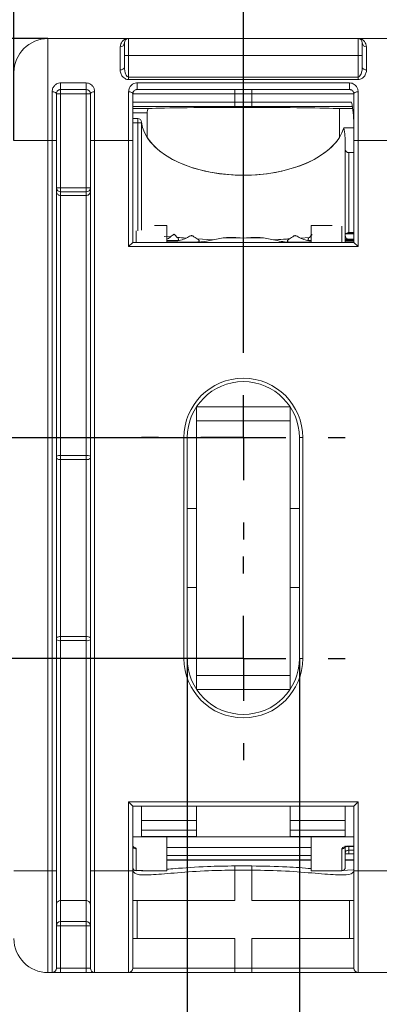
# Paper-space layout '995-600 066 ' of a CAD drawing. Units: millimetres. Extents: x 20 to 410, y 5 to 287.
# Drawn here: x 82 to 92, y 48 to 77 of the extents above; entities that cross this region are included whole.
import ezdxf

# ---------------------------------------------------------------- set-up
doc = ezdxf.new("R2010")
doc.units = ezdxf.units.MM
doc.layers.add('FORMAT', color=7, linetype='Continuous')
doc.styles.add('SLDTEXTSTYLE1', font='TXT', dxfattribs={"width": 0.75})
doc.dimstyles.new('SLDDIMSTYLE5', dxfattribs={"dimtxt": 3.5, "dimasz": 3.302, "dimexe": 0, "dimexo": 0.0625, "dimgap": 0.875, "dimtad": 1, "dimlfac": 2, "dimrnd": 1e-09, "dimzin": 4, "dimdsep": 46, "dimtxsty": 'SLDTEXTSTYLE1', "dimsah": 1, "dimcen": 0.09, "dimadec": 0, "dimazin": 1, "dimtfac": 1, "dimtmove": 0, "dimatfit": 0, "dimfxl": 1, "dimfrac": 2, "dimtolj": 1, "dimtzin": 12, "dimarcsym": 0})
doc.dimstyles.new('SLDDIMSTYLE8', dxfattribs={"dimtxt": 3.5, "dimasz": 3.302, "dimexe": 0, "dimexo": 0.0625, "dimgap": 0.875, "dimtad": 1, "dimlfac": 2, "dimrnd": 1e-09, "dimzin": 12, "dimdsep": 46, "dimtxsty": 'SLDTEXTSTYLE1', "dimsah": 1, "dimcen": 0.09, "dimadec": 0, "dimazin": 3, "dimtfac": 1, "dimtmove": 0, "dimatfit": 0, "dimfxl": 1, "dimfrac": 2, "dimtolj": 1, "dimtzin": 12, "dimarcsym": 0})

# ---------------------------------------------------------------- blocks, each defined once
blk = doc.blocks.new('_D_33')
at = {"layer": 'FORMAT'}
for p, q in [((86.744, 57.942), (86.744, 31.692)), ((90.044, 57.942), (90.044, 31.692)), ((67.868, 43.485), (67.157, 43.485)), ((67.157, 43.485), (67.157, 37.929)), ((81.283, 43.485), (81.994, 43.485)), ((81.994, 43.485), (81.994, 37.929)), ((67.157, 37.929), (67.868, 37.929)), ((81.994, 37.929), (81.283, 37.929)), ((86.744, 32.692), (65.331, 32.692)), ((86.744, 32.692), (90.044, 32.692)), ((90.044, 32.692), (96.394, 32.692))]:
    blk.add_line(p, q, dxfattribs=at)
for points in [[(86.744, 32.692), (83.442, 33.2), (83.442, 32.184)], [(90.044, 32.692), (93.346, 32.184), (93.346, 33.2)]]:
    blk.add_solid(points, dxfattribs=at)
at = {"layer": 'FORMAT', "char_height": 3.5, "attachment_point": 1, "style": 'SLDTEXTSTYLE1'}
for s, insert in [('0.260', (68.756, 42.441)), ('6.60', (70.05, 37.204))]:
    blk.add_mtext(s, dxfattribs=dict(at, insert=insert))
blk = doc.blocks.new('_D_34')
at = {"layer": 'FORMAT'}
for p, q in [((58.775, 64.442), (58.775, 70.792)), ((88.394, 64.442), (57.775, 64.442)), ((58.775, 57.942), (58.775, 64.442)), ((88.394, 57.942), (57.775, 57.942)), ((58.775, 57.942), (58.775, 39.297)), ((47.982, 55.249), (47.982, 55.96)), ((47.982, 55.96), (53.539, 55.96)), ((53.539, 55.96), (53.539, 55.249)), ((47.982, 41.834), (47.982, 41.123)), ((53.539, 41.123), (53.539, 41.834)), ((47.982, 41.123), (53.539, 41.123))]:
    blk.add_line(p, q, dxfattribs=at)
for points in [[(58.775, 64.442), (59.283, 67.744), (58.267, 67.744)], [(58.775, 57.942), (58.267, 54.64), (59.283, 54.64)]]:
    blk.add_solid(points, dxfattribs=at)
at = {"layer": 'FORMAT', "char_height": 3.5, "attachment_point": 1, "rotation": 90, "style": 'SLDTEXTSTYLE1'}
for s, insert in [('0.512', (49.027, 42.723)), ('13', (54.264, 45.956))]:
    blk.add_mtext(s, dxfattribs=dict(at, insert=insert))
blk = doc.blocks.new('_D_35')
at = {"layer": 'FORMAT'}
for p, q in [((96.687, 103.445), (95.976, 103.445)), ((95.976, 103.445), (95.976, 97.889)), ((110.101, 103.445), (110.812, 103.445)), ((110.812, 103.445), (110.812, 97.889)), ((95.976, 97.889), (96.687, 97.889)), ((110.812, 97.889), (110.101, 97.889)), ((88.394, 67.442), (88.394, 93.652)), ((118.394, 67.442), (118.394, 93.652)), ((88.394, 92.652), (82.044, 92.652)), ((88.394, 92.652), (118.394, 92.652)), ((118.394, 92.652), (124.744, 92.652))]:
    blk.add_line(p, q, dxfattribs=at)
for points in [[(88.394, 92.652), (85.092, 93.16), (85.092, 92.144)], [(118.394, 92.652), (121.696, 92.144), (121.696, 93.16)]]:
    blk.add_solid(points, dxfattribs=at)
at = {"layer": 'FORMAT', "char_height": 3.5, "attachment_point": 1, "style": 'SLDTEXTSTYLE1'}
for s, insert in [('2.362', (97.575, 102.401)), ('60', (100.808, 97.164))]:
    blk.add_mtext(s, dxfattribs=dict(at, insert=insert))
blk = doc.blocks.new('_D_36')
at = {"layer": 'FORMAT'}
for p, q in [((63.82, 96.272), (63.109, 96.272)), ((63.109, 96.272), (63.109, 90.716)), ((77.235, 96.272), (77.946, 96.272)), ((77.946, 96.272), (77.946, 90.716)), ((63.109, 90.716), (63.82, 90.716)), ((77.946, 90.716), (77.235, 90.716)), ((81.644, 73.192), (81.644, 86.48)), ((88.394, 67.442), (88.394, 86.48)), ((81.644, 85.48), (61.283, 85.48)), ((81.644, 85.48), (88.394, 85.48)), ((88.394, 85.48), (94.744, 85.48))]:
    blk.add_line(p, q, dxfattribs=at)
for points in [[(81.644, 85.48), (78.342, 85.988), (78.342, 84.972)], [(88.394, 85.48), (91.696, 84.972), (91.696, 85.988)]]:
    blk.add_solid(points, dxfattribs=at)
at = {"layer": 'FORMAT', "char_height": 3.5, "attachment_point": 1, "style": 'SLDTEXTSTYLE1'}
for s, insert in [('0.531', (64.709, 95.228)), ('13.50', (64.709, 89.991))]:
    blk.add_mtext(s, dxfattribs=dict(at, insert=insert))
blk = doc.blocks.new('_D_38')
at = {"layer": 'FORMAT'}
for p, q in [((54.96, 76.192), (54.96, 99.445)), ((44.168, 96.907), (44.168, 97.618)), ((44.168, 97.618), (49.724, 97.618)), ((49.724, 97.618), (49.724, 96.907)), ((44.168, 83.493), (44.168, 82.782)), ((49.724, 82.782), (49.724, 83.493)), ((44.168, 82.782), (49.724, 82.782)), ((82.644, 76.192), (53.96, 76.192)), ((54.96, 64.442), (54.96, 76.192)), ((85.394, 64.442), (53.96, 64.442)), ((54.96, 64.442), (54.96, 58.092))]:
    blk.add_line(p, q, dxfattribs=at)
for points in [[(54.96, 76.192), (55.468, 79.494), (54.452, 79.494)], [(54.96, 64.442), (54.452, 61.14), (55.468, 61.14)]]:
    blk.add_solid(points, dxfattribs=at)
at = {"layer": 'FORMAT', "char_height": 3.5, "attachment_point": 1, "rotation": 90, "style": 'SLDTEXTSTYLE1'}
for s, insert in [('0.925', (45.212, 84.381)), ('23.50', (50.449, 84.381))]:
    blk.add_mtext(s, dxfattribs=dict(at, insert=insert))
blk = doc.blocks.new('SW_CENTERMARKSYMBOL_16')
at = {"layer": 'FORMAT', "color": 0}
for p, q in [((0, 2.5), (0, 3)), ((0, 0), (0, 1.25)), ((-2.5, 0), (-3, 0)), ((0, 0), (-1.25, 0)), ((0, 0), (0, -1.25)), ((0, 0), (1.25, 0)), ((2.5, 0), (3, 0)), ((0, -2.5), (0, -3))]:
    blk.add_line(p, q, dxfattribs=at)
blk = doc.blocks.new('SW_CENTERMARKSYMBOL_17')
at = {"layer": 'FORMAT', "color": 0}
for p, q in [((0, 2.5), (0, 3)), ((0, 0), (0, 1.25)), ((-2.5, 0), (-3, 0)), ((0, 0), (-1.25, 0)), ((0, 0), (0, -1.25)), ((0, 0), (1.25, 0)), ((2.5, 0), (3, 0)), ((0, -2.5), (0, -3))]:
    blk.add_line(p, q, dxfattribs=at)

psp = doc.layouts.new('995-600 066 ')

# ---------------------------------------------------------------- linework, layer by layer
at = {"color": 7, "linetype": 'Continuous', "lineweight": 15}
for p, q in [((82.644, 76.1922), (82.644, 73.1922)), ((82.644, 76.1922), (85.019, 76.1922)), ((84.894, 75.6922), (84.894, 76.0672)), ((85.019, 76.1922), (85.019, 75.6922)), ((85.019, 76.1922), (91.769, 76.1922)), ((91.769, 76.1922), (115.019, 76.1922)), ((91.769, 75.6922), (91.769, 76.1922)), ((91.894, 76.0672), (91.894, 75.6922)), ((84.769, 75.2691), (84.769, 75.9522)), ((85.019, 75.6922), (84.894, 75.6922)), ((84.894, 75.3557), (84.894, 75.6922)), ((85.019, 75.6922), (85.019, 75.0605)), ((91.769, 75.6922), (85.019, 75.6922)), ((91.894, 75.6922), (91.769, 75.6922)), ((91.769, 75.0605), (91.769, 75.6922)), ((91.894, 75.6922), (91.894, 75.3557)), ((92.019, 75.9522), (92.019, 75.2691)), ((83.019, 74.8879), (83.769, 74.8879)), ((83.019, 74.6922), (83.019, 74.8879)), ((83.769, 74.8879), (83.769, 74.6922)), ((85.019, 74.9858), (85.019, 75.0605)), ((85.019, 75.0605), (91.769, 75.0605)), ((91.769, 74.9858), (85.019, 74.9858)), ((85.269, 74.8879), (91.519, 74.8879)), ((85.269, 74.8879), (85.269, 74.6922)), ((91.519, 74.6922), (91.519, 74.8879)), ((91.769, 74.9858), (91.769, 75.0605)), ((82.769, 73.1922), (82.769, 74.627)), ((82.894, 74.5672), (82.894, 73.1922)), ((82.894, 74.5672), (83.019, 74.5672)), ((83.769, 74.6922), (83.019, 74.6922)), ((83.019, 74.5672), (83.019, 74.6922)), ((83.019, 74.5672), (83.019, 71.7993)), ((83.769, 74.5672), (83.019, 74.5672)), ((83.769, 74.6922), (83.769, 74.5672)), ((83.769, 71.7993), (83.769, 74.5672)), ((83.769, 74.5672), (83.894, 74.5672)), ((83.894, 73.1922), (83.894, 74.5672)), ((84.019, 74.627), (84.019, 73.1922)), ((85.019, 73.1922), (85.019, 74.627)), ((85.144, 74.5672), (85.144, 73.1922)), ((88.144, 74.5672), (85.144, 74.5672)), ((91.519, 74.6922), (85.269, 74.6922)), ((88.144, 74.5672), (88.144, 74.6922)), ((88.144, 74.5672), (88.144, 74.3172)), ((88.644, 74.5672), (88.144, 74.5672)), ((88.644, 74.6922), (88.644, 74.5672)), ((91.644, 74.5672), (88.644, 74.5672)), ((88.644, 74.3172), (88.644, 74.5672)), ((91.644, 73.1922), (91.644, 74.5672)), ((91.769, 74.627), (91.769, 73.1922)), ((85.144, 74.3172), (88.144, 74.3172)), ((88.144, 74.1922), (88.144, 74.3172)), ((88.144, 74.3172), (88.644, 74.3172)), ((88.644, 74.3172), (91.5782, 74.3172)), ((88.644, 74.1922), (88.644, 74.3172)), ((88.144, 74.1922), (85.144, 74.1922)), ((91.6024, 74.19), (85.144, 74.19)), ((85.144, 74.1333), (85.612, 74.1333)), ((85.5656, 74.0083), (85.144, 74.0083)), ((85.5656, 74.0083), (85.5656, 73.2796)), ((88.644, 74.1922), (88.144, 74.1922)), ((91.602, 74.1922), (88.644, 74.1922)), ((91.2224, 73.2796), (91.2224, 74.1311)), ((91.2224, 74.1311), (91.6117, 74.1311)), ((85.144, 73.8352), (85.294, 73.8352)), ((85.294, 73.7102), (85.294, 73.8352)), ((85.394, 73.7102), (85.294, 73.7102)), ((85.394, 73.7352), (85.394, 73.7102)), ((85.3994, 73.7352), (85.394, 73.7352)), ((85.394, 73.7102), (85.394, 70.5513)), ((91.644, 73.5673), (91.355, 73.5673)), ((81.644, 73.1922), (82.644, 73.1922)), ((82.644, 73.1922), (82.644, 51.6922)), ((82.769, 73.1922), (82.644, 73.1922)), ((82.769, 51.6922), (82.769, 73.1922)), ((82.894, 73.1922), (82.769, 73.1922)), ((82.894, 73.1922), (82.894, 51.6922)), ((83.894, 51.6922), (83.894, 73.1922)), ((84.019, 73.1922), (83.894, 73.1922)), ((84.019, 73.1922), (84.019, 51.6922)), ((85.019, 73.1922), (84.019, 73.1922)), ((85.019, 70.0672), (85.019, 73.1922)), ((85.019, 73.1922), (85.144, 73.1922)), ((85.144, 73.1922), (85.144, 70.1922)), ((91.394, 73.0852), (91.394, 72.9352)), ((91.644, 70.1922), (91.644, 73.1922)), ((91.644, 73.1922), (91.769, 73.1922)), ((91.769, 73.1922), (91.769, 70.0672)), ((92.769, 73.1922), (91.769, 73.1922)), ((91.394, 70.456), (91.394, 72.9352)), ((91.494, 72.8352), (91.494, 70.481)), ((91.494, 72.8352), (91.644, 72.8352)), ((82.894, 71.7993), (83.019, 71.7993)), ((83.019, 71.6801), (83.019, 71.7993)), ((83.019, 71.7993), (83.769, 71.7993)), ((83.019, 71.6801), (83.019, 71.5716)), ((83.769, 71.6801), (83.019, 71.6801)), ((83.769, 71.7993), (83.769, 71.6801)), ((83.769, 71.7993), (83.894, 71.7993)), ((83.769, 71.5716), (83.769, 71.6801)), ((83.019, 71.5716), (83.019, 63.9171)), ((83.019, 71.5716), (83.769, 71.5716)), ((83.769, 63.9171), (83.769, 71.5716)), ((85.1459, 70.456), (85.144, 70.456)), ((86.144, 70.6922), (85.7845, 70.6922)), ((86.144, 70.1944), (86.144, 70.6922)), ((91.0035, 70.6922), (90.394, 70.6922)), ((90.394, 70.1944), (90.394, 70.6922)), ((91.4278, 70.456), (91.394, 70.456)), ((91.394, 70.456), (91.394, 70.1861)), ((91.644, 70.456), (91.4278, 70.456)), ((85.019, 70.0672), (85.144, 70.1922)), ((85.144, 70.1922), (91.644, 70.1922)), ((86.0686, 70.3694), (86.2559, 70.3562)), ((86.144, 70.2389), (86.415, 70.2389)), ((86.42, 70.2385), (86.144, 70.2385)), ((86.144, 70.1949), (87.0056, 70.1949)), ((87.0139, 70.1944), (86.144, 70.1944)), ((86.42, 70.2385), (86.415, 70.2389)), ((87.0139, 70.1944), (87.0056, 70.1949)), ((87.0383, 70.2949), (87.504, 70.2665)), ((89.7823, 70.1949), (89.7741, 70.1944)), ((90.394, 70.1944), (89.7741, 70.1944)), ((89.7823, 70.1949), (90.394, 70.1949)), ((90.0729, 70.3194), (90.3365, 70.3407)), ((90.3729, 70.2389), (90.368, 70.2385)), ((90.394, 70.2385), (90.368, 70.2385)), ((90.3729, 70.2389), (90.394, 70.2389)), ((91.394, 70.2815), (91.4239, 70.2815)), ((91.394, 70.2804), (91.425, 70.2804)), ((91.4251, 70.2804), (91.394, 70.2804)), ((91.644, 70.2711), (91.394, 70.2711)), ((91.394, 70.2674), (91.644, 70.2674)), ((91.644, 70.2672), (91.394, 70.2672)), ((91.394, 70.2389), (91.644, 70.2389)), ((91.644, 70.2385), (91.394, 70.2385)), ((91.394, 70.1949), (91.644, 70.1949)), ((91.644, 70.1944), (91.394, 70.1944)), ((91.4858, 70.2815), (91.644, 70.2815)), ((91.4865, 70.2804), (91.644, 70.2804)), ((91.644, 70.2804), (91.4865, 70.2804)), ((91.644, 70.1922), (91.769, 70.0672)), ((91.769, 70.0672), (85.019, 70.0672)), ((87.019, 62.3553), (87.019, 65.3543)), ((87.019, 65.3543), (89.769, 65.3543)), ((89.769, 62.3553), (89.769, 65.3543)), ((87.019, 64.9422), (89.769, 64.9422)), ((86.644, 57.9422), (86.644, 64.4422)), ((86.744, 64.4422), (86.644, 64.4422)), ((86.744, 64.4422), (86.744, 57.9422)), ((90.044, 57.9422), (90.044, 64.4422)), ((90.144, 64.4422), (90.044, 64.4422)), ((90.144, 64.4422), (90.144, 57.9422)), ((83.019, 63.9171), (83.019, 63.8017)), ((83.019, 63.9171), (83.769, 63.9171)), ((83.019, 63.8017), (83.019, 58.5827)), ((83.769, 63.8017), (83.019, 63.8017)), ((83.769, 63.9171), (83.769, 63.8017)), ((83.769, 58.5827), (83.769, 63.8017)), ((86.744, 62.3553), (87.019, 62.3553)), ((87.019, 62.3553), (87.019, 60.0291)), ((89.769, 62.3553), (90.044, 62.3553)), ((89.769, 62.3553), (89.769, 60.0291)), ((86.744, 60.0291), (87.019, 60.0291)), ((87.019, 60.0291), (87.019, 57.0301)), ((89.769, 60.0291), (90.044, 60.0291)), ((89.769, 60.0291), (89.769, 57.0301)), ((83.019, 58.5827), (83.769, 58.5827)), ((83.019, 58.5827), (83.019, 58.4673)), ((83.769, 58.5827), (83.769, 58.4673)), ((83.019, 58.4673), (83.019, 50.8128)), ((83.769, 58.4673), (83.019, 58.4673)), ((83.769, 50.8128), (83.769, 58.4673)), ((86.744, 57.9422), (86.644, 57.9422)), ((90.144, 57.9422), (90.044, 57.9422)), ((89.769, 57.4422), (87.019, 57.4422)), ((87.019, 57.0301), (89.769, 57.0301)), ((85.019, 53.7191), (91.769, 53.7191)), ((85.019, 51.6922), (85.019, 53.7191)), ((85.144, 53.5941), (85.019, 53.7191)), ((91.644, 53.5941), (91.769, 53.7191)), ((91.769, 53.7191), (91.769, 51.6922)), ((85.144, 53.5941), (85.144, 51.6922)), ((91.644, 53.5941), (85.144, 53.5941)), ((85.394, 53.5941), (85.394, 53.1722)), ((87.019, 53.5941), (87.019, 53.1722)), ((89.769, 53.5941), (89.769, 53.1722)), ((91.394, 53.5941), (91.394, 53.1722)), ((91.644, 51.6922), (91.644, 53.5941)), ((85.394, 53.1722), (87.019, 53.1722)), ((85.394, 52.8819), (85.394, 53.1722)), ((87.019, 52.8819), (87.019, 53.1722)), ((89.769, 53.1722), (91.394, 53.1722)), ((89.769, 52.8819), (89.769, 53.1722)), ((91.394, 53.1722), (91.394, 52.8819)), ((87.019, 52.8819), (85.394, 52.8819)), ((85.394, 52.8819), (85.394, 52.7019)), ((87.019, 52.8819), (87.019, 52.7019)), ((91.394, 52.8819), (89.769, 52.8819)), ((89.769, 52.8819), (89.769, 52.7019)), ((91.394, 52.8819), (91.394, 52.7019)), ((85.394, 52.6922), (85.144, 52.6922)), ((85.394, 52.7019), (87.019, 52.7019)), ((85.394, 52.6922), (85.394, 52.7019)), ((87.019, 52.6922), (85.394, 52.6922)), ((86.144, 52.6922), (86.144, 51.6922)), ((87.019, 52.6922), (87.019, 52.7019)), ((87.019, 52.6922), (89.769, 52.6922)), ((89.769, 52.7019), (91.394, 52.7019)), ((89.769, 52.6922), (89.769, 52.7019)), ((91.394, 52.6922), (89.769, 52.6922)), ((90.394, 52.6922), (90.394, 51.6922)), ((91.394, 52.7019), (91.394, 52.6922)), ((91.644, 52.6922), (91.394, 52.6922)), ((90.394, 52.3745), (86.144, 52.3745)), ((91.394, 52.4258), (91.394, 51.7922)), ((91.494, 52.4058), (91.644, 52.4058)), ((91.494, 52.1931), (91.644, 52.1931)), ((86.144, 52.1363), (90.394, 52.1363)), ((90.394, 52.0149), (86.144, 52.0149)), ((91.644, 52.0149), (91.394, 52.0149)), ((81.644, 51.6922), (82.644, 51.6922)), ((82.644, 51.6922), (82.644, 48.6922)), ((82.644, 51.6922), (82.769, 51.6922)), ((82.769, 48.6922), (82.769, 51.6922)), ((82.894, 51.6922), (82.769, 51.6922)), ((82.894, 51.6922), (82.894, 48.8172)), ((83.894, 48.8172), (83.894, 51.6922)), ((84.019, 51.6922), (83.894, 51.6922)), ((84.019, 51.6922), (84.019, 48.6922)), ((84.019, 51.6922), (85.019, 51.6922)), ((85.019, 48.6922), (85.019, 51.6922)), ((85.019, 51.6922), (85.144, 51.6922)), ((85.144, 51.6922), (85.144, 48.8172)), ((85.3941, 51.6922), (86.144, 51.6922)), ((88.144, 51.832), (88.644, 51.832)), ((88.144, 51.7088), (88.144, 51.832)), ((88.144, 51.7088), (88.144, 50.8172)), ((88.644, 51.7088), (88.144, 51.7088)), ((88.644, 51.7088), (88.644, 51.832)), ((88.644, 50.8172), (88.644, 51.7088)), ((90.394, 51.6922), (91.294, 51.6922)), ((91.2918, 51.6944), (91.6249, 51.7184)), ((91.644, 48.8172), (91.644, 51.6922)), ((91.644, 51.6922), (91.769, 51.6922)), ((91.769, 51.6922), (91.769, 48.6922)), ((91.769, 51.6922), (92.769, 51.6922)), ((83.019, 50.8128), (83.769, 50.8128)), ((83.019, 50.8128), (83.019, 50.1922)), ((83.769, 50.1922), (83.769, 50.8128)), ((88.144, 50.8172), (85.144, 50.8172)), ((85.269, 50.8172), (85.269, 49.6922)), ((91.644, 50.8172), (88.644, 50.8172)), ((91.519, 49.6922), (91.519, 50.8172)), ((83.019, 50.1922), (83.769, 50.1922)), ((83.019, 50.0672), (83.019, 50.1922)), ((83.769, 50.1922), (83.769, 50.0672)), ((83.019, 50.0672), (82.894, 50.0672)), ((83.019, 50.0672), (83.019, 48.8172)), ((83.769, 50.0672), (83.019, 50.0672)), ((83.769, 48.8172), (83.769, 50.0672)), ((83.894, 50.0672), (83.769, 50.0672)), ((88.144, 49.6922), (85.144, 49.6922)), ((88.144, 49.6922), (88.144, 48.8172)), ((88.644, 48.8172), (88.644, 49.6922)), ((91.644, 49.6922), (88.644, 49.6922)), ((83.019, 48.8172), (82.894, 48.8172)), ((83.019, 48.8172), (83.019, 48.6922)), ((83.019, 48.8172), (83.769, 48.8172)), ((83.769, 48.6922), (83.769, 48.8172)), ((83.894, 48.8172), (83.769, 48.8172)), ((85.144, 48.8172), (88.144, 48.8172)), ((88.144, 48.6922), (88.144, 48.8172)), ((88.144, 48.8172), (88.644, 48.8172)), ((88.644, 48.8172), (91.644, 48.8172)), ((88.644, 48.6922), (88.644, 48.8172)), ((82.769, 48.6922), (82.644, 48.6922)), ((82.769, 48.6922), (83.019, 48.6922)), ((83.769, 48.6922), (83.019, 48.6922)), ((83.769, 48.6922), (84.019, 48.6922)), ((85.019, 48.6922), (84.019, 48.6922)), ((88.144, 48.6922), (85.019, 48.6922)), ((88.644, 48.6922), (88.144, 48.6922)), ((91.769, 48.6922), (88.644, 48.6922)), ((92.769, 48.6922), (91.769, 48.6922))]:
    psp.add_line(p, q, dxfattribs=at)
at = {"color": 8, "linetype": 'Continuous', "lineweight": 15}
for p, q in [((85.294, 73.7102), (85.144, 73.7102)), ((85.294, 70.5334), (85.294, 73.7102)), ((85.144, 70.481), (85.1565, 70.481)), ((85.244, 70.5334), (85.244, 70.1922)), ((91.294, 70.1922), (91.294, 70.6655)), ((91.494, 70.481), (91.644, 70.481)), ((86.4472, 70.2428), (86.144, 70.2428)), ((87.0498, 70.1991), (86.144, 70.1991)), ((86.3734, 70.4205), (86.3321, 70.4205)), ((86.9087, 70.3828), (86.8402, 70.3828)), ((88.1995, 70.3294), (87.8554, 70.3294)), ((88.9326, 70.3294), (88.5884, 70.3294)), ((90.394, 70.1991), (89.7382, 70.1991)), ((89.9478, 70.3828), (89.8793, 70.3828)), ((90.394, 70.2428), (90.3408, 70.2428)), ((91.644, 70.4487), (91.394, 70.4487)), ((91.644, 70.2428), (91.394, 70.2428)), ((91.644, 70.1991), (91.394, 70.1991)), ((91.644, 70.2852), (91.4654, 70.2852)), ((85.244, 52.3325), (85.244, 51.6922)), ((91.294, 51.6922), (91.294, 52.3325)), ((91.494, 52.4134), (91.644, 52.4134)), ((91.494, 52.4134), (91.494, 52.4058)), ((91.494, 52.4058), (91.494, 52.2931)), ((91.494, 52.1931), (91.494, 52.2931)), ((91.494, 52.2931), (91.644, 52.2931)), ((90.394, 51.9988), (86.144, 51.9988)), ((91.644, 51.9988), (91.394, 51.9988))]:
    psp.add_line(p, q, dxfattribs=at)
at = {"color": 7, "linetype": 'Continuous', "lineweight": 15, "flags": 128}
for points in [[(82.894, 74.5672), (82.8916, 74.5789), (82.8845, 74.5901), (82.8729, 74.6004), (82.8574, 74.6095), (82.8384, 74.6169), (82.8168, 74.6224), (82.7934, 74.6258), (82.769, 74.627)], [(84.019, 74.627), (83.9946, 74.6258), (83.9712, 74.6224), (83.9495, 74.6169), (83.9306, 74.6095), (83.9151, 74.6004), (83.9035, 74.5901), (83.8964, 74.5789), (83.894, 74.5672)], [(85.019, 74.627), (85.0434, 74.6258), (85.0668, 74.6224), (85.0884, 74.6169), (85.1074, 74.6095), (85.1229, 74.6004), (85.1345, 74.5901), (85.1416, 74.5789), (85.144, 74.5672)], [(91.644, 74.5672), (91.6464, 74.5789), (91.6535, 74.5901), (91.6651, 74.6004), (91.6806, 74.6095), (91.6995, 74.6169), (91.7212, 74.6224), (91.7446, 74.6258), (91.769, 74.627)]]:
    psp.add_lwpolyline(points, dxfattribs=at)
at = {"color": 7, "linetype": 'Continuous', "lineweight": 15}
for centre, radius, start, end in [((82.644, 75.1922), 1, 90, 180), ((84.7738, 76.0724), 0.1203, 267.71353, 357.51458), ((85.019, 76.0672), 0.125, 90, 180), ((91.769, 76.0672), 0.125, 0, 90), ((92.0142, 76.0724), 0.1203, 182.48542, 272.28647), ((84.7853, 75.3792), 0.1112, 261.5886, 347.8019), ((92.0027, 75.3792), 0.1112, 192.1981, 278.4114), ((88.644, 73.6922), 3, 0, 12.0247), ((85.294, 73.7352), 0.1, 0, 90), ((88.394, 73.0852), 3, 0, 9.24836), ((91.494, 72.9352), 0.1, 180, 270), ((83.0161, 71.8022), 0.1222, 181.39783, 271.33274), ((83.7718, 71.8022), 0.1222, 268.66726, 358.60217), ((91.494, 70.3813), 0.1, 180, 188.1081), ((88.394, 64.4422), 1.75, 0, 180), ((88.394, 64.4422), 1.65, 0, 180), ((82.9888, 63.7327), 0.1869, 80.7167, 120.48966), ((82.9901, 63.9412), 0.1425, 227.5819, 281.69962), ((83.7991, 63.7327), 0.1869, 59.51034, 99.2833), ((83.7979, 63.9412), 0.1425, 258.30038, 312.4181), ((82.9901, 58.4432), 0.1425, 78.30038, 132.4181), ((83.7979, 58.4432), 0.1425, 47.5819, 101.69962), ((82.9888, 58.6517), 0.1869, 239.51034, 279.2833), ((83.7991, 58.6517), 0.1869, 260.7167, 300.48966), ((88.394, 57.9422), 1.75, 180, 0), ((88.394, 57.9422), 1.65, 180, 0), ((85.244, 51.7922), 0.1, 180, 270), ((91.294, 51.7922), 0.1, 270, 0), ((83.019, 50.0672), 0.125, 90, 180), ((83.769, 50.0672), 0.125, 0, 90), ((82.644, 49.6922), 1, 180, 270), ((82.769, 48.8172), 0.125, 270, 0), ((84.019, 48.8172), 0.125, 180, 270), ((85.019, 48.8172), 0.125, 270, 0), ((91.769, 48.8172), 0.125, 180, 270)]:
    psp.add_arc(centre, radius, start, end, dxfattribs=at)
at = {"color": 8, "linetype": 'Continuous', "lineweight": 15}
for centre, radius, start, end in [((85.2425, 52.4335), 0.101, 212.15659, 270.83206), ((91.2955, 52.4334), 0.1009, 269.14265, 329.14601)]:
    psp.add_arc(centre, radius, start, end, dxfattribs=at)
at = {"color": 7, "linetype": 'Continuous', "lineweight": 15}
for centre, major_axis, ratio, start_param, end_param in [((88.394, 74.1137), (3, 0), 0.0174551, 0.3398369, 2.7579802), ((88.394, 73.8352), (3, 0), 0.5555556, 3.2016287, 6.121771), ((88.394, 73.8352), (3, 0), 0.5555556, 3.4814296, 5.9433484), ((88.394, 68.5442), (3, 0), 0.861037, 2.3270561, 2.3641143), ((88.394, 72.9959), (0, 3.4842), 0.861037, 2.4026187, 2.437294), ((88.394, 68.3479), (3, 0), 0.7929614, 2.1119241, 2.1647275), ((88.394, 73.6699), (0, 3.7833), 0.7929614, 2.6236419, 2.6727174), ((88.394, 68.1776), (3, 0), 0.7291175, 1.7367921, 1.8719996), ((88.394, 74.4353), (0, 4.1146), 0.7291175, 3.076734, 3.2064514), ((88.394, 68.1776), (3, 0), 0.7291175, 1.269593, 1.4048005), ((88.394, 73.6699), (0, 3.7833), 0.7929614, 3.6104679, 3.6595434), ((88.394, 68.3479), (3, 0), 0.7929614, 0.9768652, 1.0296685), ((88.394, 72.9959), (0, 3.4842), 0.861037, 3.8458913, 3.8805666)]:
    psp.add_ellipse(centre, major_axis=major_axis, ratio=ratio, start_param=start_param, end_param=end_param, dxfattribs=at)
for points, knots in [([(84.769, 75.9522), (84.7831, 76.0084), (84.8159, 76.1389), (84.9379, 76.1875), (85.0081, 76.1922), (85.0183, 76.1922), (85.019, 76.1922)], [0, 0, 0, 0, 0.3925945, 0.9129963, 0.9937287, 1, 1, 1, 1]), ([(91.769, 76.1922), (91.7697, 76.1922), (91.7798, 76.1922), (91.85, 76.1875), (91.972, 76.1389), (92.0049, 76.0084), (92.019, 75.9522)], [0, 0, 0, 0, 0.00627133, 0.08700369, 0.6074055, 1, 1, 1, 1]), ([(85.019, 74.9858), (85.0024, 74.9871), (84.9653, 74.9899), (84.9082, 75.0152), (84.8454, 75.0658), (84.7845, 75.154), (84.7746, 75.2271), (84.769, 75.2691)], [0, 0, 0, 0, 0.1016619, 0.2268347, 0.3905116, 0.6491564, 1, 1, 1, 1]), ([(84.894, 75.3557), (84.8968, 75.3121), (84.9015, 75.238), (84.9306, 75.1479), (84.9612, 75.094), (84.9878, 75.069), (85.0074, 75.0612), (85.016, 75.0607), (85.019, 75.0605)], [0, 0, 0, 0, 0.3944545, 0.6720698, 0.8285755, 0.9295187, 0.9754217, 1, 1, 1, 1]), ([(91.769, 75.0605), (91.7746, 75.0611), (91.7854, 75.0623), (91.8059, 75.0736), (91.8335, 75.1028), (91.8654, 75.1673), (91.889, 75.2559), (91.8924, 75.3237), (91.894, 75.3557)], [0, 0, 0, 0, 0.04572318, 0.08867525, 0.19189158, 0.38422936, 0.70975019, 1, 1, 1, 1]), ([(92.019, 75.2691), (92.0158, 75.2384), (92.0089, 75.1723), (91.959, 75.0839), (91.8931, 75.0234), (91.8304, 74.9917), (91.7896, 74.9878), (91.769, 74.9858)], [0, 0, 0, 0, 0.2580433, 0.5553465, 0.7505458, 0.8741992, 1, 1, 1, 1]), ([(83.019, 74.8879), (83.0125, 74.8877), (82.9783, 74.8868), (82.9441, 74.8774), (82.8946, 74.8551), (82.8425, 74.8193), (82.7826, 74.7377), (82.7738, 74.6658), (82.769, 74.627)], [0, 0, 0, 0, 0.0449919, 0.2361553, 0.2389198, 0.434185, 0.6943606, 1, 1, 1, 1]), ([(84.019, 74.627), (84.019, 74.6274), (84.0189, 74.6598), (84.008, 74.7198), (83.9663, 74.7939), (83.91, 74.8465), (83.8434, 74.881), (83.7937, 74.8856), (83.769, 74.8879)], [0, 0, 0, 0, 0.00308001, 0.25425744, 0.47357487, 0.65929142, 0.83017114, 1, 1, 1, 1]), ([(85.269, 74.8879), (85.2625, 74.8877), (85.2283, 74.8868), (85.1941, 74.8774), (85.1446, 74.8551), (85.0925, 74.8193), (85.0326, 74.7377), (85.0238, 74.6658), (85.019, 74.627)], [0, 0, 0, 0, 0.0449919, 0.2361553, 0.2389198, 0.434185, 0.6943606, 1, 1, 1, 1]), ([(91.769, 74.627), (91.769, 74.6274), (91.7689, 74.6598), (91.758, 74.7198), (91.7163, 74.7939), (91.66, 74.8465), (91.5934, 74.881), (91.5437, 74.8856), (91.519, 74.8879)], [0, 0, 0, 0, 0.00308, 0.2542574, 0.4735749, 0.6592914, 0.8301711, 1, 1, 1, 1]), ([(82.894, 74.5672), (82.8964, 74.5858), (82.9007, 74.6197), (82.9296, 74.6581), (82.9625, 74.6805), (82.9899, 74.6894), (83.0074, 74.6919), (83.0157, 74.6921), (83.019, 74.6922)], [0, 0, 0, 0, 0.3276156, 0.5996724, 0.7891528, 0.9020205, 0.9615806, 1, 1, 1, 1]), ([(83.769, 74.6922), (83.7792, 74.6915), (83.7918, 74.6906), (83.8155, 74.684), (83.8407, 74.6717), (83.868, 74.6464), (83.8893, 74.6113), (83.8923, 74.5827), (83.894, 74.5672)], [0, 0, 0, 0, 0.1196818, 0.147568, 0.307229, 0.4948436, 0.7273807, 1, 1, 1, 1]), ([(85.144, 74.5672), (85.1464, 74.5858), (85.1507, 74.6197), (85.1796, 74.6581), (85.2125, 74.6805), (85.2399, 74.6894), (85.2574, 74.6919), (85.2657, 74.6921), (85.269, 74.6922)], [0, 0, 0, 0, 0.3276156, 0.5996724, 0.7891528, 0.9020205, 0.9615806, 1, 1, 1, 1]), ([(91.519, 74.6922), (91.5292, 74.6915), (91.5418, 74.6906), (91.5655, 74.684), (91.5907, 74.6717), (91.618, 74.6464), (91.6393, 74.6113), (91.6423, 74.5827), (91.644, 74.5672)], [0, 0, 0, 0, 0.1196818, 0.147568, 0.307229, 0.4948436, 0.7273807, 1, 1, 1, 1]), ([(85.612, 74.1333), (85.6062, 74.1315), (85.5944, 74.128), (85.5799, 74.1033), (85.57, 74.0681), (85.566, 74.0341), (85.5656, 74.0141), (85.5656, 74.0083)], [0, 0, 0, 0, 0.23693199, 0.47425445, 0.70044879, 0.91186871, 1, 1, 1, 1]), ([(83.019, 71.5716), (83.005, 71.5729), (82.977, 71.5756), (82.9397, 71.5965), (82.9112, 71.6273), (82.8971, 71.6605), (82.8941, 71.6833), (82.894, 71.6925), (82.894, 71.6936)], [0, 0, 0, 0, 0.21336161, 0.42670662, 0.64053005, 0.85535467, 0.98171166, 1, 1, 1, 1]), ([(83.894, 71.6936), (83.894, 71.6925), (83.8939, 71.6833), (83.8909, 71.6605), (83.8768, 71.6273), (83.8483, 71.5965), (83.811, 71.5756), (83.783, 71.5729), (83.769, 71.5716)], [0, 0, 0, 0, 0.0182883, 0.1446453, 0.3594699, 0.5732934, 0.7866384, 1, 1, 1, 1]), ([(91.4278, 70.456), (91.4329, 70.4566), (91.4459, 70.4582), (91.4682, 70.4683), (91.4854, 70.4767), (91.4936, 70.4808), (91.494, 70.481)], [0, 0, 0, 0, 0.2516202, 0.6426869, 0.9816019, 1, 1, 1, 1]), ([(86.2559, 70.3562), (86.2286, 70.3344), (86.1963, 70.3087), (86.1509, 70.2956), (86.144, 70.2936)], [0, 0, 0, 0, 0.8471961, 1, 1, 1, 1]), ([(86.3354, 70.4231), (86.3382, 70.4249), (86.3449, 70.4292), (86.3569, 70.4297), (86.3671, 70.4263), (86.3721, 70.4217), (86.3734, 70.4205)], [0, 0, 0, 0, 0.2322339, 0.5545863, 0.8790216, 1, 1, 1, 1]), ([(86.415, 70.2389), (86.422, 70.2392), (86.4329, 70.2397), (86.4434, 70.242), (86.4472, 70.2428)], [0, 0, 0, 0, 0.6430608, 1, 1, 1, 1]), ([(86.4686, 70.2412), (86.461, 70.2404), (86.4448, 70.2388), (86.4285, 70.2386), (86.42, 70.2385)], [0, 0, 0, 0, 0.47739122, 1, 1, 1, 1]), ([(86.4472, 70.2428), (86.4528, 70.2444), (86.4643, 70.2477), (86.478, 70.2568), (86.4854, 70.2684), (86.4876, 70.2831), (86.4812, 70.3056), (86.4665, 70.3254), (86.4541, 70.338), (86.4515, 70.3407)], [0, 0, 0, 0, 0.1157335, 0.2324472, 0.3398377, 0.435205, 0.6011238, 0.9151809, 1, 1, 1, 1]), ([(86.4515, 70.3407), (86.5312, 70.3342), (86.6172, 70.3272), (86.7085, 70.3199), (86.7151, 70.3194)], [0, 0, 0, 0, 0.9271778, 1, 1, 1, 1]), ([(86.7151, 70.3194), (86.6618, 70.2953), (86.5856, 70.2609), (86.4956, 70.2458), (86.4686, 70.2412)], [0, 0, 0, 0, 0.7004493, 1, 1, 1, 1]), ([(86.8487, 70.3869), (86.855, 70.3889), (86.8701, 70.3938), (86.8915, 70.3921), (86.9043, 70.3852), (86.9087, 70.3828)], [0, 0, 0, 0, 0.3202178, 0.7655394, 1, 1, 1, 1]), ([(87.0056, 70.1949), (87.0084, 70.195), (87.0233, 70.1951), (87.0379, 70.1973), (87.0498, 70.1991)], [0, 0, 0, 0, 0.1836748, 1, 1, 1, 1]), ([(87.086, 70.1968), (87.0777, 70.1962), (87.0538, 70.1946), (87.0297, 70.1945), (87.0139, 70.1944)], [0, 0, 0, 0, 0.3446353, 1, 1, 1, 1]), ([(87.0498, 70.1991), (87.0565, 70.2005), (87.0701, 70.2033), (87.0858, 70.2104), (87.0948, 70.2194), (87.098, 70.2276), (87.0975, 70.2378), (87.0888, 70.2556), (87.0675, 70.2753), (87.0473, 70.2888), (87.0383, 70.2949)], [0, 0, 0, 0, 0.1223132, 0.2457953, 0.3093408, 0.3732317, 0.4323881, 0.5351111, 0.7916667, 1, 1, 1, 1]), ([(87.504, 70.2665), (87.4413, 70.2529), (87.3051, 70.2232), (87.1628, 70.2061), (87.086, 70.1968)], [0, 0, 0, 0, 0.4601317, 1, 1, 1, 1]), ([(87.8983, 70.3349), (87.9147, 70.3363), (87.9969, 70.3435), (88.0979, 70.3377), (88.1819, 70.3309), (88.1995, 70.3294)], [0, 0, 0, 0, 0.164768, 0.825093, 1, 1, 1, 1]), ([(88.5884, 70.3294), (88.605, 70.3308), (88.6879, 70.3376), (88.7889, 70.3435), (88.8722, 70.3364), (88.8897, 70.3349)], [0, 0, 0, 0, 0.1646181, 0.824068, 1, 1, 1, 1]), ([(89.284, 70.2665), (89.3812, 70.2718), (89.5403, 70.2804), (89.6911, 70.2908), (89.7496, 70.2949)], [0, 0, 0, 0, 0.6116089, 1, 1, 1, 1]), ([(89.702, 70.1968), (89.6362, 70.2044), (89.4937, 70.221), (89.3574, 70.2506), (89.284, 70.2665)], [0, 0, 0, 0, 0.4616426, 1, 1, 1, 1]), ([(89.7496, 70.2949), (89.7381, 70.2871), (89.718, 70.2735), (89.6987, 70.2538), (89.6908, 70.2385), (89.6896, 70.2282), (89.6932, 70.2194), (89.7008, 70.2117), (89.7157, 70.2039), (89.7296, 70.2009), (89.7382, 70.1991)], [0, 0, 0, 0, 0.2657458, 0.4653651, 0.5478289, 0.6311441, 0.6907775, 0.7502741, 0.8449157, 1, 1, 1, 1]), ([(89.7741, 70.1944), (89.7658, 70.1944), (89.7416, 70.1944), (89.7177, 70.1958), (89.702, 70.1968)], [0, 0, 0, 0, 0.34553234, 1, 1, 1, 1]), ([(89.7382, 70.1991), (89.7463, 70.1978), (89.7585, 70.196), (89.7733, 70.195), (89.7799, 70.195), (89.7823, 70.1949)], [0, 0, 0, 0, 0.5581942, 0.8346146, 1, 1, 1, 1]), ([(89.8793, 70.3828), (89.884, 70.3853), (89.8967, 70.3921), (89.9181, 70.3937), (89.9329, 70.3889), (89.9393, 70.3869)], [0, 0, 0, 0, 0.2506561, 0.6746127, 1, 1, 1, 1]), ([(90.3193, 70.2412), (90.271, 70.2506), (90.1816, 70.268), (90.1071, 70.3032), (90.0729, 70.3194)], [0, 0, 0, 0, 0.5406615, 1, 1, 1, 1]), ([(90.3365, 70.3407), (90.3254, 70.3287), (90.3103, 70.3121), (90.3012, 70.2875), (90.301, 70.2725), (90.3074, 70.26), (90.3187, 70.2504), (90.3308, 70.2453), (90.3389, 70.2433), (90.3408, 70.2428)], [0, 0, 0, 0, 0.3672708, 0.5041869, 0.6422634, 0.7390723, 0.8359784, 0.9620303, 1, 1, 1, 1]), ([(90.368, 70.2385), (90.3589, 70.2386), (90.3426, 70.2388), (90.3265, 70.2405), (90.3193, 70.2412)], [0, 0, 0, 0, 0.5563207, 1, 1, 1, 1]), ([(90.3408, 70.2428), (90.3488, 70.2413), (90.3586, 70.2393), (90.3695, 70.2389), (90.3722, 70.2389), (90.3729, 70.2389)], [0, 0, 0, 0, 0.7585299, 0.9308115, 1, 1, 1, 1]), ([(91.4538, 70.2902), (91.4479, 70.2926), (91.4294, 70.3001), (91.4056, 70.3252), (91.3908, 70.3544), (91.3884, 70.375), (91.3876, 70.3813)], [0, 0, 0, 0, 0.1353858, 0.4210402, 0.8201256, 1, 1, 1, 1]), ([(91.395, 70.3672), (91.3989, 70.3525), (91.4052, 70.3285), (91.4301, 70.302), (91.4507, 70.2899), (91.4627, 70.286), (91.4654, 70.2852)], [0, 0, 0, 0, 0.444714, 0.7211892, 0.936694, 1, 1, 1, 1]), ([(91.4316, 70.2852), (91.4377, 70.2837), (91.4441, 70.2822), (91.4504, 70.2816), (91.4512, 70.2816), (91.4517, 70.2815), (91.4519, 70.2815), (91.452, 70.2815), (91.452, 70.2815), (91.4518, 70.2815), (91.4509, 70.2816), (91.4467, 70.2818), (91.4391, 70.2827), (91.4324, 70.2843), (91.4289, 70.2852)], [0, 0, 0, 0, 0.4013574, 0.4261876, 0.442784, 0.4594697, 0.4662392, 0.4718695, 0.4775235, 0.4846123, 0.4980261, 0.5522402, 0.7669073, 1, 1, 1, 1]), ([(91.4654, 70.2852), (91.4718, 70.2837), (91.4785, 70.2822), (91.4851, 70.2816), (91.4859, 70.2816), (91.4864, 70.2815), (91.4866, 70.2815), (91.4867, 70.2815), (91.4867, 70.2815), (91.4865, 70.2815), (91.4856, 70.2816), (91.4815, 70.2819), (91.4743, 70.2828), (91.468, 70.2844), (91.4649, 70.2852)], [0, 0, 0, 0, 0.4207727, 0.4463982, 0.4635029, 0.4806981, 0.4876701, 0.4934148, 0.4991847, 0.5063663, 0.5199123, 0.5744258, 0.7903299, 1, 1, 1, 1]), ([(85.144, 52.3903), (85.1481, 52.3888), (85.158, 52.3853), (85.1618, 52.3814), (85.1604, 52.3828), (85.1604, 52.3829)], [0, 0, 0, 0, 0.4029957, 0.9853746, 1, 1, 1, 1]), ([(91.494, 52.4134), (91.4843, 52.4132), (91.4517, 52.4126), (91.3963, 52.4047), (91.3401, 52.3862), (91.3014, 52.3607), (91.2965, 52.3419), (91.294, 52.3325)], [0, 0, 0, 0, 0.0890535, 0.2993309, 0.5269106, 0.7633143, 1, 1, 1, 1]), ([(91.3781, 52.3831), (91.3784, 52.3834), (91.3792, 52.384), (91.3926, 52.3907), (91.4183, 52.3984), (91.454, 52.4048), (91.4814, 52.4053), (91.494, 52.4055)], [0, 0, 0, 0, 0.1451181, 0.33043882, 0.54382863, 0.78948447, 1, 1, 1, 1]), ([(91.381, 52.1771), (91.3837, 52.1782), (91.392, 52.1813), (91.4185, 52.1874), (91.455, 52.1924), (91.4822, 52.1925), (91.494, 52.1926)], [0, 0, 0, 0, 0.137085, 0.4202341, 0.747721, 1, 1, 1, 1]), ([(91.494, 52.2931), (91.4831, 52.2924), (91.4611, 52.2909), (91.4321, 52.2799), (91.4097, 52.2642), (91.3963, 52.2458), (91.3947, 52.2332), (91.394, 52.2275)], [0, 0, 0, 0, 0.1885944, 0.3828205, 0.5899295, 0.8145699, 1, 1, 1, 1]), ([(88.144, 51.7088), (87.8828, 51.7051), (87.2857, 51.6966), (86.4324, 51.63), (85.7135, 51.567), (85.2341, 51.5573), (85.174, 51.6402), (85.144, 51.6817)], [0, 0, 0, 0, 0.1663085, 0.3800724, 0.5877542, 0.7938228, 1, 1, 1, 1]), ([(85.1628, 51.7154), (85.1677, 51.7115), (85.1975, 51.6876), (85.3285, 51.6956), (85.4379, 51.7023)], [0, 0, 0, 0, 0.1651169, 1, 1, 1, 1]), ([(86.144, 51.737), (86.2224, 51.7428), (86.5468, 51.7666), (87.2578, 51.8208), (87.874, 51.8286), (88.144, 51.832)], [0, 0, 0, 0, 0.1519765, 0.6284765, 1, 1, 1, 1]), ([(88.644, 51.832), (88.9971, 51.8259), (89.6291, 51.815), (90.1598, 51.7725), (90.394, 51.7537)], [0, 0, 0, 0, 0.5588193, 1, 1, 1, 1]), ([(91.644, 51.6817), (91.6287, 51.6501), (91.5912, 51.5728), (91.224, 51.5569), (90.5445, 51.6123), (89.6495, 51.6901), (88.9792, 51.7026), (88.644, 51.7088)], [0, 0, 0, 0, 0.1464072, 0.3592481, 0.5741292, 0.787034, 1, 1, 1, 1]), ([(83.019, 50.8128), (83.005, 50.8115), (82.977, 50.8088), (82.9397, 50.7879), (82.9112, 50.7571), (82.8971, 50.7239), (82.8941, 50.7011), (82.894, 50.6919), (82.894, 50.6908)], [0, 0, 0, 0, 0.2133616, 0.4267066, 0.6405301, 0.8553547, 0.9817117, 1, 1, 1, 1]), ([(83.894, 50.6908), (83.894, 50.6919), (83.8939, 50.7011), (83.8909, 50.7239), (83.8768, 50.7571), (83.8483, 50.7879), (83.811, 50.8088), (83.783, 50.8115), (83.769, 50.8128)], [0, 0, 0, 0, 0.0182883, 0.1446453, 0.3594699, 0.5732934, 0.7866384, 1, 1, 1, 1])]:
    psp.add_open_spline(points, degree=3, knots=knots, dxfattribs=at)
at = {"color": 8, "linetype": 'Continuous', "lineweight": 15}
psp.add_open_spline([(85.244, 52.3325), (85.2424, 52.3402), (85.2389, 52.3565), (85.2094, 52.379), (85.1758, 52.395), (85.1501, 52.4001), (85.144, 52.4013)], degree=3, knots=[0, 0, 0, 0, 0.2863097, 0.6076822, 0.9065959, 1, 1, 1, 1], dxfattribs=at)

# ---------------------------------------------------------------- block references
at = {"layer": 'FORMAT'}
for name, p in [('SW_CENTERMARKSYMBOL_17', (88.394, 64.4422)), ('SW_CENTERMARKSYMBOL_16', (88.394, 57.9422))]:
    psp.add_blockref(name, p, dxfattribs=at)

# ---------------------------------------------------------------- dimensions: what is measured, and where the dimension line sits
for base, p1, p2, dimstyle, picture, middle in [((118.394, 92.6523), (88.394, 67.4422), (118.394, 67.4422), 'SLDDIMSTYLE8', '_D_35', (103.394, 92.6523)), ((88.394, 85.4796), (81.644, 73.1922), (88.394, 67.4422), 'SLDDIMSTYLE5', '_D_36', (70.5277, 85.4796)), ((90.044, 32.6922), (86.744, 57.9422), (90.044, 57.9422), 'SLDDIMSTYLE5', '_D_33', (74.5752, 32.6922))]:
    dim = psp.add_linear_dim(base=base, p1=p1, p2=p2, dimstyle=dimstyle, dxfattribs=at)
    dim.commit()
    dim.dimension.update_dxf_attribs({"geometry": picture, "text_midpoint": middle, "dimtype": 160})
for base, p1, p2, dimstyle, picture, middle in [((54.9605, 76.1922), (85.394, 64.4422), (82.644, 76.1922), 'SLDDIMSTYLE5', '_D_38', (54.9605, 90.2)), ((58.7754, 64.4422), (88.394, 57.9422), (88.394, 64.4422), 'SLDDIMSTYLE8', '_D_34', (58.7754, 48.5419))]:
    dim = psp.add_linear_dim(base=base, p1=p1, p2=p2, angle=90, dimstyle=dimstyle, dxfattribs=at)
    dim.commit()
    dim.dimension.update_dxf_attribs({"geometry": picture, "text_midpoint": middle, "dimtype": 160})

doc.saveas('drawing.dxf')
